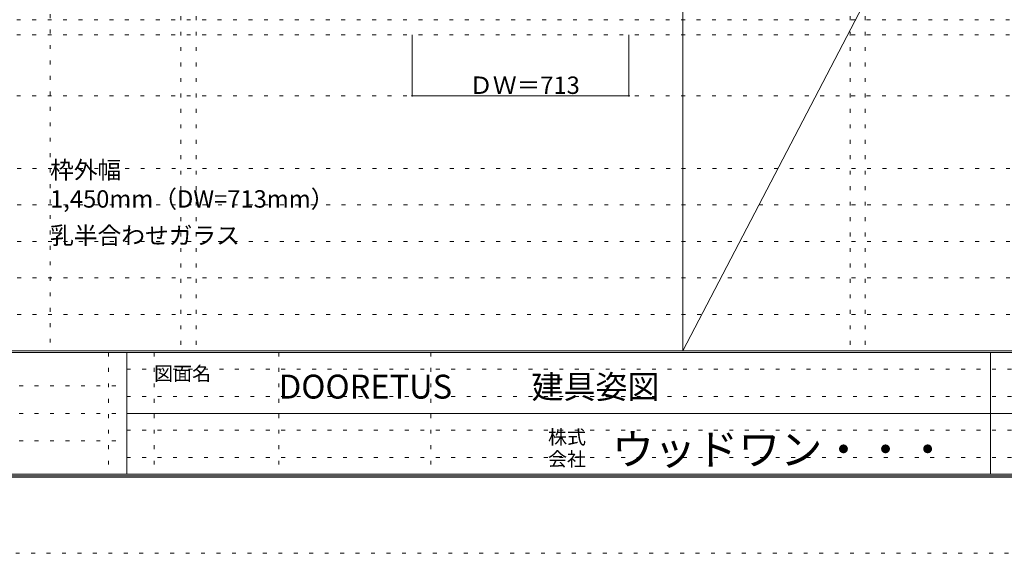
# Model space of a CAD drawing. Units: millimetres. Extents: x -6300 to 6000, y -4455 to 4425.
# Drawn here: x -502 to 2735, y -4455 to -2701 of the extents above; entities that cross this region are included whole.
import ezdxf

# ---------------------------------------------------------------- set-up
doc = ezdxf.new("R2010")
doc.units = ezdxf.units.MM
doc.header["$LTSCALE"] = 30
doc.linetypes.add('JWW_HOJO', pattern=[1.693333, -1.27, 0.423333])
for name, color, linetype in [('0-0_補助線', 7, 'Continuous'), ('0-A_文字', 7, 'Continuous'), ('0-B_寸法', 7, 'Continuous'), ('F-0_補助線', 7, 'Continuous'), ('F-1_枠', 7, 'Continuous'), ('F-A_文字', 7, 'Continuous')]:
    doc.layers.add(name, color=color, linetype=linetype)

msp = doc.modelspace()

# ---------------------------------------------------------------- linework, layer by layer
at = {"layer": '0-0_補助線', "color": 120, "linetype": 'JWW_HOJO', "lineweight": 5}
for p, q in [((-402, 4175), (-402, -3790)), ((28, 3965), (28, -3790)), ((2228, 3965), (2228, -3790)), ((-5490, -2751.3), (5700, -2751.3)), ((5700, -3190), (-6000, -3190)), ((5700, -3310), (-6000, -3310)), ((5700, -3430), (-6000, -3430)), ((5700, -3550), (-6000, -3550)), ((5700, -3670), (-6000, -3670))]:
    msp.add_line(p, q, dxfattribs=at)
at = {"layer": '0-0_補助線', "color": 7, "linetype": 'JWW_HOJO', "lineweight": 9}
for p, q in [((78, 3965), (78, -3790)), ((2278, 3965), (2278, -3790)), ((-5490, -2701.3), (5700, -2701.3)), ((-5490, -2951.3), (5700, -2951.3))]:
    msp.add_line(p, q, dxfattribs=at)
at = {"layer": '0-B_寸法', "color": 120, "linetype": 'Continuous', "lineweight": 5}
for p, q in [((788, -2951.3), (788, -2751.3)), ((1501, -2951.3), (1501, -2751.3)), ((1501, -2951.3), (788, -2951.3))]:
    msp.add_line(p, q, dxfattribs=at)
at = {"layer": '0-B_寸法', "color": 7, "linetype": 'Continuous', "lineweight": 9, "const_width": 3}
for points in [[(789.5, -2951.3, 0.414214), (788, -2949.8, 0.414214), (786.5, -2951.3, 0.414214), (788, -2952.8, 0.414214)], [(1502.5, -2951.3, 0.414214), (1501, -2949.8, 0.414214), (1499.5, -2951.3, 0.414214), (1501, -2952.8, 0.414214)]]:
    msp.add_lwpolyline(points, format="xyb", close=True, dxfattribs=at)
at = {"layer": 'F-0_補助線', "color": 7, "linetype": 'JWW_HOJO', "lineweight": 9}
for p, q in [((-210, -3795), (-210, -4195)), ((-60, -3795), (-60, -4195)), ((350, -3795), (350, -4195)), ((850, -3795), (850, -4195)), ((-150, -3850), (5690, -3850)), ((-5990, -3905), (-150, -3905)), ((-150, -3940), (5690, -3940)), ((-5990, -3995), (-150, -3995)), ((-150, -4050), (5690, -4050)), ((-5990, -4085), (-150, -4085)), ((-150, -4140), (5690, -4140))]:
    msp.add_line(p, q, dxfattribs=at)
at = {"layer": 'F-0_補助線', "color": 120, "linetype": 'JWW_HOJO', "lineweight": 5}
msp.add_line((6000, -4455), (-6300, -4455), dxfattribs=at)
at = {"layer": 'F-1_枠', "color": 200, "linetype": 'Continuous', "lineweight": 20}
for p, q in [((1678, -3790), (1678, 4175)), ((5700, -3790), (-6000, -3790)), ((5700, -3795), (-6000, -3795)), ((-150, -3795), (-150, -4195)), ((2690, -3795), (2690, -4195)), ((-150, -3995), (5690, -3995)), ((5700, -4195), (-6000, -4195)), ((5700, -4200), (-6000, -4200)), ((5700, -4205), (-6000, -4205))]:
    msp.add_line(p, q, dxfattribs=at)
at = {"layer": 'F-A_文字', "color": 7, "linetype": 'Continuous', "lineweight": 9}
msp.add_line((1678, -3790), (3752, 184.5), dxfattribs=at)

# ---------------------------------------------------------------- texts
at = {"layer": '0-A_文字', "color": 7, "linetype": 'Continuous', "lineweight": 9, "char_height": 57.15, "attachment_point": 7}
for s, insert, width in [('{\\fＭＳ ゴシック|b0|i0|c128|p49;枠外幅 1,450mm（DW=713mm）}', (-402, -3318.9), 975), ('{\\fＭＳ ゴシック|b0|i0|c128|p49;乳半合わせガラス}', (-402, -3438.9), 600)]:
    msp.add_mtext(s, dxfattribs=dict(at, insert=insert, width=width))
at = {"layer": '0-B_寸法', "color": 7, "linetype": 'Continuous', "lineweight": 211, "insert": (975.7, -2945.2), "char_height": 57.15, "width": 337.5, "attachment_point": 7}
msp.add_mtext('{\\fＭＳ ゴシック|b0|i0|c128|p49;ＤＷ＝713}', dxfattribs=at)
at = {"layer": 'F-A_文字', "color": 7, "linetype": 'Continuous', "lineweight": 0, "attachment_point": 7}
for s, insert, char_height, width in [('{\\fＭＳ ゴシック|b0|i0|c128|p49;図面名}', (-60, -3887.1), 45.72, 180), ('{\\fＭＳ ゴシック|b0|i0|c128|p49;DOORETUS}', (350, -3946.5), 78.581, 412.5), ('{\\fＭＳ ゴシック|b0|i0|c128|p49;建具姿図}', (1180.4, -3946.4), 77.152, 405), ('{\\fＭＳ ゴシック|b0|i0|c128|p49;株式}', (1235, -4096.1), 45.72, 120), ('{\\fＭＳ ゴシック|b0|i0|c128|p49;ウッドワン・・・}', (1445, -4164.3), 101.441, 1065), ('{\\fＭＳ ゴシック|b0|i0|c128|p49;会社}', (1235, -4168.1), 45.72, 120)]:
    msp.add_mtext(s, dxfattribs=dict(at, insert=insert, char_height=char_height, width=width))

doc.saveas('drawing.dxf')
